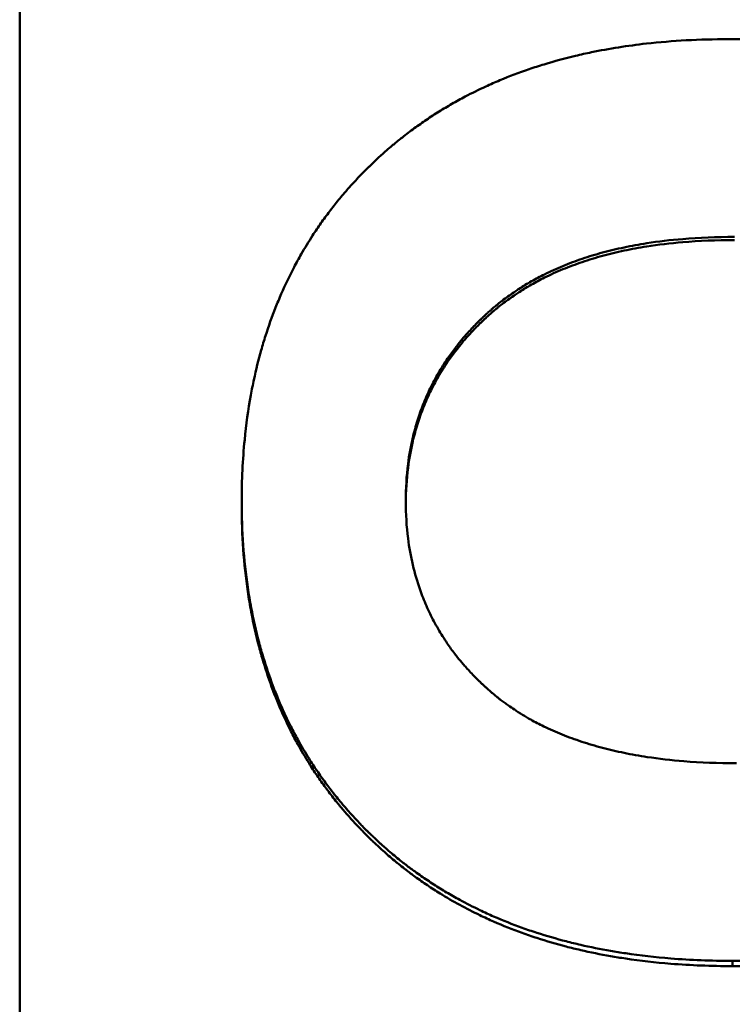
# Model space of a CAD drawing. Units: inches. Extents: x 4305 to 16410, y -12120 to -2432.
# Drawn here: x 6565 to 6573, y -3612 to -3601 of the extents above; entities that cross this region are included whole.
import ezdxf

# ---------------------------------------------------------------- set-up
doc = ezdxf.new("R2010")
doc.units = ezdxf.units.IN
doc.header["$MEASUREMENT"] = 0
doc.layers.add('AM_0', color=7, linetype='Continuous', lineweight=50)

# ---------------------------------------------------------------- blocks, each defined once
blk = doc.blocks.new('A$C340D38D5')
at = {"layer": 'AM_0'}
for p, q in [((741.095, 249.596), (741.095, 403.06)), ((743.427, 311.539), (743.427, 311.581)), ((748.58, 306.702), (748.58, 306.757))]:
    blk.add_line(p, q, dxfattribs=at)
for points, knots in [([(743.427, 311.581), (743.427, 311.802), (743.437, 312.017), (743.458, 312.225), (743.473, 312.386), (743.495, 312.542), (743.523, 312.695), (743.533, 312.749), (743.543, 312.802), (743.555, 312.855), (743.577, 312.96), (743.603, 313.064), (743.632, 313.165), (743.646, 313.216), (743.661, 313.266), (743.677, 313.316), (743.709, 313.417), (743.744, 313.515), (743.782, 313.612), (743.801, 313.66), (743.822, 313.709), (743.842, 313.756), (743.884, 313.852), (743.929, 313.945), (743.977, 314.037), (744.001, 314.082), (744.026, 314.128), (744.052, 314.172), (744.09, 314.239), (744.13, 314.305), (744.172, 314.369), (744.186, 314.391), (744.2, 314.412), (744.215, 314.434), (744.243, 314.476), (744.273, 314.518), (744.303, 314.56), (744.319, 314.58), (744.334, 314.601), (744.349, 314.621), (744.381, 314.662), (744.412, 314.703), (744.445, 314.743), (744.461, 314.763), (744.478, 314.782), (744.495, 314.802), (744.52, 314.832), (744.545, 314.861), (744.571, 314.89), (744.58, 314.9), (744.589, 314.909), (744.598, 314.919), (744.615, 314.938), (744.633, 314.957), (744.651, 314.976), (744.66, 314.985), (744.669, 314.995), (744.678, 315.004), (744.691, 315.018), (744.705, 315.032), (744.719, 315.046), (744.723, 315.051), (744.728, 315.055), (744.733, 315.06), (744.742, 315.069), (744.751, 315.079), (744.761, 315.088), (744.765, 315.092), (744.77, 315.097), (744.775, 315.101), (744.784, 315.111), (744.794, 315.12), (744.803, 315.129), (744.808, 315.133), (744.813, 315.138), (744.817, 315.142), (744.827, 315.151), (744.836, 315.16), (744.846, 315.169), (744.851, 315.174), (744.856, 315.178), (744.86, 315.183), (744.875, 315.196), (744.889, 315.209), (744.904, 315.222), (744.914, 315.231), (744.924, 315.24), (744.933, 315.249), (744.953, 315.266), (744.973, 315.283), (744.993, 315.3), (745.003, 315.308), (745.013, 315.317), (745.023, 315.325), (745.053, 315.35), (745.083, 315.375), (745.114, 315.399), (745.135, 315.415), (745.155, 315.431), (745.176, 315.447), (745.218, 315.479), (745.26, 315.509), (745.303, 315.539), (745.324, 315.554), (745.346, 315.569), (745.368, 315.584), (745.411, 315.613), (745.455, 315.642), (745.5, 315.669), (745.522, 315.683), (745.545, 315.697), (745.567, 315.71), (745.612, 315.737), (745.658, 315.764), (745.705, 315.789), (745.728, 315.802), (745.751, 315.814), (745.775, 315.827), (745.845, 315.864), (745.917, 315.899), (745.99, 315.933), (746.039, 315.955), (746.088, 315.977), (746.138, 315.998), (746.238, 316.04), (746.341, 316.078), (746.445, 316.114), (746.498, 316.132), (746.55, 316.149), (746.604, 316.165), (746.711, 316.198), (746.82, 316.228), (746.932, 316.254), (746.988, 316.268), (747.045, 316.28), (747.102, 316.292), (747.287, 316.33), (747.479, 316.36), (747.677, 316.383), (747.95, 316.413), (748.236, 316.429), (748.534, 316.429)], [0, 0, 0, 0, 0.149772, 0.149772, 0.149772, 0.265411, 0.265411, 0.265411, 0.306164, 0.306164, 0.306164, 0.387671, 0.387671, 0.387671, 0.428425, 0.428425, 0.428425, 0.510845, 0.510845, 0.510845, 0.552512, 0.552512, 0.552512, 0.635845, 0.635845, 0.635845, 0.677512, 0.677512, 0.677512, 0.740012, 0.740012, 0.740012, 0.760845, 0.760845, 0.760845, 0.802512, 0.802512, 0.802512, 0.823345, 0.823345, 0.823345, 0.865012, 0.865012, 0.865012, 0.885845, 0.885845, 0.885845, 0.917095, 0.917095, 0.917095, 0.927512, 0.927512, 0.927512, 0.948345, 0.948345, 0.948345, 0.958762, 0.958762, 0.958762, 0.974387, 0.974387, 0.974387, 0.979595, 0.979595, 0.979595, 0.990012, 0.990012, 0.990012, 0.99522, 0.99522, 0.99522, 1.005637, 1.005637, 1.005637, 1.010845, 1.010845, 1.010845, 1.021262, 1.021262, 1.021262, 1.02647, 1.02647, 1.02647, 1.042095, 1.042095, 1.042095, 1.052512, 1.052512, 1.052512, 1.073345, 1.073345, 1.073345, 1.083762, 1.083762, 1.083762, 1.115012, 1.115012, 1.115012, 1.135845, 1.135845, 1.135845, 1.177512, 1.177512, 1.177512, 1.198345, 1.198345, 1.198345, 1.240012, 1.240012, 1.240012, 1.260845, 1.260845, 1.260845, 1.302512, 1.302512, 1.302512, 1.323345, 1.323345, 1.323345, 1.385845, 1.385845, 1.385845, 1.427512, 1.427512, 1.427512, 1.510845, 1.510845, 1.510845, 1.552512, 1.552512, 1.552512, 1.635845, 1.635845, 1.635845, 1.677512, 1.677512, 1.677512, 1.812786, 1.812786, 1.812786, 2, 2, 2, 2]), ([(748.534, 316.429), (748.619, 316.429), (748.702, 316.428), (748.785, 316.426), (748.867, 316.423), (748.948, 316.42), (749.028, 316.416), (749.069, 316.414), (749.108, 316.412), (749.148, 316.409), (749.227, 316.404), (749.305, 316.397), (749.382, 316.39), (749.42, 316.386), (749.458, 316.382), (749.496, 316.378), (749.572, 316.37), (749.646, 316.36), (749.719, 316.35), (749.756, 316.344), (749.793, 316.339), (749.829, 316.333), (749.901, 316.321), (749.972, 316.309), (750.042, 316.295), (750.077, 316.288), (750.112, 316.281), (750.146, 316.274), (750.215, 316.259), (750.283, 316.243), (750.35, 316.226), (750.383, 316.218), (750.416, 316.209), (750.449, 316.2), (750.547, 316.173), (750.643, 316.144), (750.736, 316.112), (750.86, 316.07), (750.98, 316.023), (751.095, 315.973)], [0, 0, 0, 0, 0.083333, 0.083333, 0.083333, 0.166667, 0.166667, 0.166667, 0.208333, 0.208333, 0.208333, 0.291667, 0.291667, 0.291667, 0.333333, 0.333333, 0.333333, 0.416667, 0.416667, 0.416667, 0.458333, 0.458333, 0.458333, 0.541667, 0.541667, 0.541667, 0.583333, 0.583333, 0.583333, 0.666667, 0.666667, 0.666667, 0.708333, 0.708333, 0.708333, 0.833333, 0.833333, 0.833333, 1, 1, 1, 1]), ([(745.15, 311.581), (745.15, 311.715), (745.158, 311.845), (745.174, 311.972), (745.186, 312.066), (745.203, 312.159), (745.224, 312.249), (745.231, 312.279), (745.239, 312.309), (745.247, 312.339), (745.263, 312.398), (745.282, 312.456), (745.302, 312.514), (745.312, 312.542), (745.323, 312.571), (745.334, 312.599), (745.356, 312.655), (745.381, 312.71), (745.407, 312.765), (745.42, 312.792), (745.434, 312.819), (745.448, 312.845), (745.476, 312.899), (745.507, 312.951), (745.539, 313.003), (745.556, 313.028), (745.572, 313.054), (745.589, 313.079), (745.615, 313.117), (745.642, 313.154), (745.671, 313.19), (745.68, 313.203), (745.689, 313.215), (745.699, 313.227), (745.718, 313.251), (745.738, 313.275), (745.758, 313.299), (745.769, 313.311), (745.779, 313.322), (745.789, 313.334), (745.805, 313.352), (745.821, 313.369), (745.837, 313.387), (745.842, 313.392), (745.848, 313.398), (745.853, 313.404), (745.864, 313.415), (745.875, 313.427), (745.886, 313.438), (745.892, 313.444), (745.897, 313.449), (745.903, 313.455), (745.912, 313.464), (745.92, 313.472), (745.929, 313.48), (745.932, 313.483), (745.934, 313.486), (745.937, 313.489), (745.943, 313.494), (745.949, 313.5), (745.955, 313.506), (745.958, 313.508), (745.961, 313.511), (745.963, 313.514), (745.969, 313.519), (745.975, 313.525), (745.981, 313.53), (745.984, 313.533), (745.987, 313.536), (745.99, 313.539), (745.996, 313.544), (746.002, 313.55), (746.008, 313.555), (746.011, 313.558), (746.014, 313.561), (746.017, 313.563), (746.023, 313.569), (746.029, 313.574), (746.035, 313.58), (746.038, 313.582), (746.042, 313.585), (746.045, 313.588), (746.054, 313.596), (746.063, 313.604), (746.072, 313.612), (746.079, 313.617), (746.085, 313.622), (746.091, 313.628), (746.101, 313.635), (746.11, 313.643), (746.12, 313.651), (746.123, 313.654), (746.126, 313.656), (746.129, 313.659), (746.145, 313.671), (746.162, 313.684), (746.178, 313.697), (746.198, 313.711), (746.218, 313.726), (746.238, 313.741), (746.258, 313.755), (746.279, 313.769), (746.299, 313.783), (746.313, 313.792), (746.327, 313.802), (746.341, 313.811), (746.384, 313.838), (746.427, 313.864), (746.471, 313.889), (746.516, 313.914), (746.561, 313.938), (746.608, 313.961), (746.639, 313.977), (746.67, 313.992), (746.702, 314.006), (746.766, 314.035), (746.832, 314.062), (746.9, 314.088), (746.933, 314.101), (746.968, 314.113), (747.003, 314.125), (747.072, 314.148), (747.144, 314.17), (747.217, 314.19), (747.254, 314.2), (747.291, 314.209), (747.329, 314.218), (747.404, 314.236), (747.482, 314.253), (747.561, 314.267), (747.6, 314.274), (747.64, 314.281), (747.681, 314.288), (747.803, 314.307), (747.929, 314.322), (748.059, 314.332), (748.232, 314.347), (748.414, 314.354), (748.602, 314.354)], [-2, -2, -2, -2, -1.833333, -1.833333, -1.833333, -1.708333, -1.708333, -1.708333, -1.666667, -1.666667, -1.666667, -1.583333, -1.583333, -1.583333, -1.541667, -1.541667, -1.541667, -1.458333, -1.458333, -1.458333, -1.416667, -1.416667, -1.416667, -1.333333, -1.333333, -1.333333, -1.291667, -1.291667, -1.291667, -1.229167, -1.229167, -1.229167, -1.208333, -1.208333, -1.208333, -1.166667, -1.166667, -1.166667, -1.145833, -1.145833, -1.145833, -1.114583, -1.114583, -1.114583, -1.104167, -1.104167, -1.104167, -1.083333, -1.083333, -1.083333, -1.072917, -1.072917, -1.072917, -1.057292, -1.057292, -1.057292, -1.052083, -1.052083, -1.052083, -1.041667, -1.041667, -1.041667, -1.036458, -1.036458, -1.036458, -1.026042, -1.026042, -1.026042, -1.020833, -1.020833, -1.020833, -1.010417, -1.010417, -1.010417, -1.005208, -1.005208, -1.005208, -0.994792, -0.994792, -0.994792, -0.989583, -0.989583, -0.989583, -0.973958, -0.973958, -0.973958, -0.963542, -0.963542, -0.963542, -0.947917, -0.947917, -0.947917, -0.942708, -0.942708, -0.942708, -0.916667, -0.916667, -0.916667, -0.885417, -0.885417, -0.885417, -0.854167, -0.854167, -0.854167, -0.833333, -0.833333, -0.833333, -0.770833, -0.770833, -0.770833, -0.708333, -0.708333, -0.708333, -0.666667, -0.666667, -0.666667, -0.583333, -0.583333, -0.583333, -0.541667, -0.541667, -0.541667, -0.458333, -0.458333, -0.458333, -0.416667, -0.416667, -0.416667, -0.333333, -0.333333, -0.333333, -0.291667, -0.291667, -0.291667, -0.166667, -0.166667, -0.166667, 0, 0, 0, 0]), ([(748.602, 314.32), (748.414, 314.32), (748.232, 314.313), (748.059, 314.299), (747.929, 314.288), (747.803, 314.273), (747.681, 314.254), (747.64, 314.247), (747.6, 314.241), (747.561, 314.233), (747.482, 314.219), (747.404, 314.202), (747.329, 314.184), (747.291, 314.175), (747.254, 314.166), (747.217, 314.156), (747.144, 314.136), (747.072, 314.114), (747.003, 314.09), (746.968, 314.078), (746.933, 314.066), (746.9, 314.053), (746.832, 314.028), (746.766, 314.001), (746.702, 313.972), (746.67, 313.957), (746.639, 313.942), (746.608, 313.927), (746.561, 313.904), (746.516, 313.879), (746.471, 313.854), (746.427, 313.829), (746.384, 313.803), (746.341, 313.775), (746.327, 313.766), (746.313, 313.757), (746.299, 313.748), (746.279, 313.734), (746.258, 313.72), (746.238, 313.705), (746.218, 313.691), (746.198, 313.676), (746.178, 313.661), (746.162, 313.649), (746.145, 313.636), (746.129, 313.623), (746.126, 313.62), (746.123, 313.618), (746.12, 313.615), (746.11, 313.608), (746.101, 313.6), (746.091, 313.592), (746.085, 313.587), (746.079, 313.581), (746.072, 313.576), (746.063, 313.568), (746.054, 313.56), (746.045, 313.552), (746.042, 313.549), (746.038, 313.547), (746.035, 313.544), (746.029, 313.538), (746.023, 313.533), (746.017, 313.527), (746.014, 313.525), (746.011, 313.522), (746.008, 313.519), (746.002, 313.514), (745.996, 313.508), (745.99, 313.503), (745.987, 313.5), (745.984, 313.497), (745.981, 313.494), (745.975, 313.489), (745.969, 313.483), (745.963, 313.478), (745.961, 313.475), (745.958, 313.472), (745.955, 313.469), (745.949, 313.464), (745.943, 313.458), (745.937, 313.453), (745.934, 313.45), (745.932, 313.447), (745.929, 313.444), (745.92, 313.436), (745.912, 313.427), (745.903, 313.419), (745.897, 313.413), (745.892, 313.408), (745.886, 313.402), (745.875, 313.39), (745.864, 313.379), (745.853, 313.368), (745.848, 313.362), (745.842, 313.356), (745.837, 313.35), (745.821, 313.333), (745.805, 313.315), (745.789, 313.298), (745.779, 313.286), (745.769, 313.274), (745.758, 313.262), (745.738, 313.238), (745.718, 313.214), (745.699, 313.19), (745.689, 313.178), (745.68, 313.166), (745.671, 313.154), (745.642, 313.117), (745.615, 313.079), (745.589, 313.042), (745.572, 313.016), (745.556, 312.991), (745.539, 312.965), (745.507, 312.914), (745.476, 312.861), (745.448, 312.808), (745.434, 312.781), (745.42, 312.754), (745.407, 312.727), (745.381, 312.672), (745.356, 312.617), (745.334, 312.56), (745.323, 312.532), (745.312, 312.504), (745.302, 312.475), (745.282, 312.417), (745.263, 312.359), (745.247, 312.3), (745.239, 312.27), (745.231, 312.24), (745.224, 312.21), (745.203, 312.119), (745.186, 312.026), (745.174, 311.931), (745.159, 311.811), (745.151, 311.687), (745.15, 311.56)], [0, 0, 0, 0, 0.166667, 0.166667, 0.166667, 0.291667, 0.291667, 0.291667, 0.333333, 0.333333, 0.333333, 0.416667, 0.416667, 0.416667, 0.458333, 0.458333, 0.458333, 0.541667, 0.541667, 0.541667, 0.583333, 0.583333, 0.583333, 0.666667, 0.666667, 0.666667, 0.708333, 0.708333, 0.708333, 0.770833, 0.770833, 0.770833, 0.833333, 0.833333, 0.833333, 0.854167, 0.854167, 0.854167, 0.885417, 0.885417, 0.885417, 0.916667, 0.916667, 0.916667, 0.942708, 0.942708, 0.942708, 0.947917, 0.947917, 0.947917, 0.963542, 0.963542, 0.963542, 0.973958, 0.973958, 0.973958, 0.989583, 0.989583, 0.989583, 0.994792, 0.994792, 0.994792, 1.005208, 1.005208, 1.005208, 1.010417, 1.010417, 1.010417, 1.020833, 1.020833, 1.020833, 1.026042, 1.026042, 1.026042, 1.036458, 1.036458, 1.036458, 1.041667, 1.041667, 1.041667, 1.052083, 1.052083, 1.052083, 1.057292, 1.057292, 1.057292, 1.072917, 1.072917, 1.072917, 1.083333, 1.083333, 1.083333, 1.104167, 1.104167, 1.104167, 1.114583, 1.114583, 1.114583, 1.145833, 1.145833, 1.145833, 1.166667, 1.166667, 1.166667, 1.208333, 1.208333, 1.208333, 1.229167, 1.229167, 1.229167, 1.291667, 1.291667, 1.291667, 1.333333, 1.333333, 1.333333, 1.416667, 1.416667, 1.416667, 1.458333, 1.458333, 1.458333, 1.541667, 1.541667, 1.541667, 1.583333, 1.583333, 1.583333, 1.666667, 1.666667, 1.666667, 1.708333, 1.708333, 1.708333, 1.833333, 1.833333, 1.833333, 1.991429, 1.991429, 1.991429, 1.991429]), ([(748.58, 306.757), (748.357, 306.757), (748.142, 306.765), (747.933, 306.782), (747.771, 306.795), (747.614, 306.813), (747.461, 306.836), (747.406, 306.844), (747.353, 306.852), (747.3, 306.862), (747.193, 306.88), (747.089, 306.901), (746.987, 306.925), (746.935, 306.937), (746.885, 306.949), (746.835, 306.962), (746.73, 306.989), (746.627, 307.019), (746.527, 307.051), (746.475, 307.068), (746.423, 307.086), (746.372, 307.104), (746.27, 307.141), (746.171, 307.181), (746.073, 307.223), (746.024, 307.244), (745.976, 307.266), (745.929, 307.289), (745.857, 307.324), (745.786, 307.36), (745.717, 307.397), (745.694, 307.41), (745.671, 307.423), (745.647, 307.436), (745.601, 307.462), (745.556, 307.489), (745.511, 307.517), (745.488, 307.531), (745.466, 307.545), (745.444, 307.559), (745.399, 307.588), (745.356, 307.617), (745.312, 307.647), (745.291, 307.662), (745.269, 307.677), (745.248, 307.693), (745.216, 307.716), (745.185, 307.739), (745.153, 307.763), (745.143, 307.771), (745.133, 307.779), (745.122, 307.787), (745.102, 307.804), (745.081, 307.82), (745.061, 307.836), (745.051, 307.845), (745.04, 307.853), (745.03, 307.861), (745.01, 307.878), (744.99, 307.895), (744.97, 307.912), (744.96, 307.921), (744.95, 307.929), (744.94, 307.938), (744.926, 307.951), (744.911, 307.964), (744.896, 307.977), (744.891, 307.982), (744.886, 307.986), (744.882, 307.99), (744.872, 307.999), (744.862, 308.008), (744.852, 308.017), (744.848, 308.022), (744.843, 308.026), (744.838, 308.031), (744.828, 308.04), (744.819, 308.049), (744.809, 308.058), (744.805, 308.062), (744.8, 308.067), (744.795, 308.071), (744.786, 308.08), (744.776, 308.09), (744.767, 308.099), (744.762, 308.103), (744.757, 308.108), (744.753, 308.113), (744.743, 308.122), (744.734, 308.131), (744.725, 308.14), (744.72, 308.145), (744.715, 308.15), (744.711, 308.154), (744.702, 308.164), (744.693, 308.173), (744.683, 308.182), (744.679, 308.187), (744.674, 308.192), (744.67, 308.196), (744.656, 308.211), (744.643, 308.225), (744.629, 308.239), (744.62, 308.249), (744.612, 308.258), (744.603, 308.268), (744.585, 308.287), (744.568, 308.306), (744.551, 308.325), (744.542, 308.335), (744.533, 308.345), (744.525, 308.355), (744.499, 308.384), (744.474, 308.414), (744.45, 308.443), (744.433, 308.463), (744.417, 308.483), (744.401, 308.504), (744.369, 308.544), (744.338, 308.585), (744.307, 308.626), (744.292, 308.647), (744.277, 308.668), (744.262, 308.688), (744.232, 308.73), (744.203, 308.773), (744.175, 308.816), (744.161, 308.837), (744.147, 308.859), (744.134, 308.88), (744.093, 308.945), (744.054, 309.012), (744.016, 309.079), (743.991, 309.124), (743.967, 309.169), (743.944, 309.215), (743.897, 309.307), (743.854, 309.401), (743.813, 309.497), (743.793, 309.545), (743.774, 309.594), (743.755, 309.643), (743.718, 309.741), (743.684, 309.841), (743.653, 309.943), (743.637, 309.994), (743.623, 310.045), (743.609, 310.097), (743.577, 310.217), (743.55, 310.339), (743.526, 310.463), (743.513, 310.534), (743.501, 310.605), (743.491, 310.677), (743.469, 310.82), (743.454, 310.968), (743.443, 311.119), (743.432, 311.269), (743.427, 311.423), (743.427, 311.581)], [0, 0, 0, 0, 0.13796, 0.13796, 0.13796, 0.244543, 0.244543, 0.244543, 0.282146, 0.282146, 0.282146, 0.357351, 0.357351, 0.357351, 0.394954, 0.394954, 0.394954, 0.473326, 0.473326, 0.473326, 0.514096, 0.514096, 0.514096, 0.595634, 0.595634, 0.595634, 0.636404, 0.636404, 0.636404, 0.698006, 0.698006, 0.698006, 0.71884, 0.71884, 0.71884, 0.760506, 0.760506, 0.760506, 0.78134, 0.78134, 0.78134, 0.823006, 0.823006, 0.823006, 0.84384, 0.84384, 0.84384, 0.87509, 0.87509, 0.87509, 0.885506, 0.885506, 0.885506, 0.90634, 0.90634, 0.90634, 0.916756, 0.916756, 0.916756, 0.93759, 0.93759, 0.93759, 0.948006, 0.948006, 0.948006, 0.963631, 0.963631, 0.963631, 0.96884, 0.96884, 0.96884, 0.979256, 0.979256, 0.979256, 0.984465, 0.984465, 0.984465, 0.994881, 0.994881, 0.994881, 1.00009, 1.00009, 1.00009, 1.010506, 1.010506, 1.010506, 1.015715, 1.015715, 1.015715, 1.026131, 1.026131, 1.026131, 1.03134, 1.03134, 1.03134, 1.041756, 1.041756, 1.041756, 1.046965, 1.046965, 1.046965, 1.06259, 1.06259, 1.06259, 1.073006, 1.073006, 1.073006, 1.09384, 1.09384, 1.09384, 1.104256, 1.104256, 1.104256, 1.135506, 1.135506, 1.135506, 1.15634, 1.15634, 1.15634, 1.198006, 1.198006, 1.198006, 1.21884, 1.21884, 1.21884, 1.260506, 1.260506, 1.260506, 1.28134, 1.28134, 1.28134, 1.34384, 1.34384, 1.34384, 1.385506, 1.385506, 1.385506, 1.46884, 1.46884, 1.46884, 1.510506, 1.510506, 1.510506, 1.59384, 1.59384, 1.59384, 1.635506, 1.635506, 1.635506, 1.730977, 1.730977, 1.730977, 1.784782, 1.784782, 1.784782, 1.892391, 1.892391, 1.892391, 2, 2, 2, 2]), ([(748.58, 306.702), (748.357, 306.702), (748.142, 306.71), (747.933, 306.727), (747.771, 306.74), (747.614, 306.758), (747.461, 306.781), (747.406, 306.789), (747.353, 306.798), (747.3, 306.807), (747.193, 306.825), (747.089, 306.847), (746.987, 306.87), (746.935, 306.882), (746.885, 306.894), (746.835, 306.907), (746.73, 306.935), (746.627, 306.965), (746.527, 306.997), (746.475, 307.014), (746.423, 307.032), (746.372, 307.05), (746.27, 307.087), (746.171, 307.127), (746.073, 307.169), (746.024, 307.191), (745.976, 307.213), (745.929, 307.236), (745.857, 307.27), (745.786, 307.306), (745.717, 307.344), (745.647, 307.382), (745.578, 307.422), (745.511, 307.464), (745.488, 307.478), (745.466, 307.492), (745.444, 307.506), (745.399, 307.535), (745.356, 307.564), (745.312, 307.595), (745.291, 307.61), (745.269, 307.625), (745.248, 307.64), (745.216, 307.663), (745.185, 307.687), (745.153, 307.711), (745.143, 307.719), (745.133, 307.727), (745.122, 307.735), (745.102, 307.751), (745.081, 307.768), (745.061, 307.784), (745.051, 307.793), (745.04, 307.801), (745.03, 307.809), (745.01, 307.826), (744.99, 307.843), (744.97, 307.86), (744.96, 307.869), (744.95, 307.878), (744.94, 307.886), (744.921, 307.904), (744.901, 307.921), (744.882, 307.939), (744.872, 307.948), (744.862, 307.957), (744.852, 307.966), (744.838, 307.979), (744.824, 307.993), (744.809, 308.006), (744.805, 308.011), (744.8, 308.015), (744.795, 308.02), (744.786, 308.029), (744.776, 308.038), (744.767, 308.047), (744.762, 308.052), (744.757, 308.057), (744.753, 308.061), (744.743, 308.071), (744.734, 308.08), (744.725, 308.089), (744.72, 308.094), (744.715, 308.099), (744.711, 308.103), (744.702, 308.113), (744.693, 308.122), (744.683, 308.131), (744.679, 308.136), (744.674, 308.141), (744.67, 308.145), (744.656, 308.16), (744.643, 308.174), (744.629, 308.188), (744.62, 308.198), (744.612, 308.207), (744.603, 308.217), (744.585, 308.236), (744.568, 308.255), (744.551, 308.275), (744.542, 308.285), (744.533, 308.294), (744.525, 308.304), (744.499, 308.333), (744.474, 308.363), (744.45, 308.393), (744.433, 308.413), (744.417, 308.433), (744.401, 308.453), (744.369, 308.494), (744.338, 308.535), (744.307, 308.576), (744.292, 308.597), (744.277, 308.618), (744.262, 308.639), (744.232, 308.681), (744.203, 308.723), (744.175, 308.766), (744.161, 308.788), (744.147, 308.809), (744.134, 308.831), (744.093, 308.896), (744.054, 308.963), (744.016, 309.03), (743.991, 309.075), (743.967, 309.121), (743.944, 309.167), (743.897, 309.259), (743.854, 309.353), (743.813, 309.45), (743.793, 309.498), (743.774, 309.546), (743.755, 309.596), (743.718, 309.694), (743.684, 309.794), (743.653, 309.897), (743.637, 309.948), (743.623, 309.999), (743.609, 310.052), (743.577, 310.171), (743.55, 310.294), (743.526, 310.419), (743.513, 310.489), (743.501, 310.56), (743.491, 310.633), (743.469, 310.777), (743.454, 310.925), (743.443, 311.076), (743.432, 311.227), (743.427, 311.381), (743.427, 311.539)], [0, 0, 0, 0, 0.13796, 0.13796, 0.13796, 0.244543, 0.244543, 0.244543, 0.282146, 0.282146, 0.282146, 0.357351, 0.357351, 0.357351, 0.394954, 0.394954, 0.394954, 0.473326, 0.473326, 0.473326, 0.514096, 0.514096, 0.514096, 0.595634, 0.595634, 0.595634, 0.636404, 0.636404, 0.636404, 0.698006, 0.698006, 0.698006, 0.760506, 0.760506, 0.760506, 0.78134, 0.78134, 0.78134, 0.823006, 0.823006, 0.823006, 0.84384, 0.84384, 0.84384, 0.87509, 0.87509, 0.87509, 0.885506, 0.885506, 0.885506, 0.90634, 0.90634, 0.90634, 0.916756, 0.916756, 0.916756, 0.93759, 0.93759, 0.93759, 0.948006, 0.948006, 0.948006, 0.96884, 0.96884, 0.96884, 0.979256, 0.979256, 0.979256, 0.994881, 0.994881, 0.994881, 1.00009, 1.00009, 1.00009, 1.010506, 1.010506, 1.010506, 1.015715, 1.015715, 1.015715, 1.026131, 1.026131, 1.026131, 1.03134, 1.03134, 1.03134, 1.041756, 1.041756, 1.041756, 1.046965, 1.046965, 1.046965, 1.06259, 1.06259, 1.06259, 1.073006, 1.073006, 1.073006, 1.09384, 1.09384, 1.09384, 1.104256, 1.104256, 1.104256, 1.135506, 1.135506, 1.135506, 1.15634, 1.15634, 1.15634, 1.198006, 1.198006, 1.198006, 1.21884, 1.21884, 1.21884, 1.260506, 1.260506, 1.260506, 1.28134, 1.28134, 1.28134, 1.34384, 1.34384, 1.34384, 1.385506, 1.385506, 1.385506, 1.46884, 1.46884, 1.46884, 1.510506, 1.510506, 1.510506, 1.59384, 1.59384, 1.59384, 1.635506, 1.635506, 1.635506, 1.730977, 1.730977, 1.730977, 1.784782, 1.784782, 1.784782, 1.892391, 1.892391, 1.892391, 2, 2, 2, 2]), ([(748.625, 308.831), (748.432, 308.831), (748.247, 308.838), (748.07, 308.852), (747.937, 308.863), (747.809, 308.878), (747.686, 308.896), (747.644, 308.903), (747.604, 308.909), (747.563, 308.916), (747.483, 308.931), (747.404, 308.947), (747.328, 308.965), (747.29, 308.973), (747.252, 308.983), (747.215, 308.993), (747.14, 309.012), (747.068, 309.034), (746.998, 309.057), (746.962, 309.069), (746.928, 309.081), (746.894, 309.093), (746.825, 309.118), (746.759, 309.145), (746.694, 309.173), (746.662, 309.188), (746.631, 309.202), (746.599, 309.218), (746.553, 309.24), (746.507, 309.264), (746.462, 309.289), (746.448, 309.297), (746.433, 309.305), (746.418, 309.314), (746.389, 309.331), (746.361, 309.348), (746.332, 309.366), (746.318, 309.375), (746.304, 309.384), (746.291, 309.393), (746.27, 309.407), (746.249, 309.421), (746.229, 309.435), (746.222, 309.44), (746.216, 309.445), (746.209, 309.449), (746.196, 309.459), (746.183, 309.469), (746.169, 309.479), (746.163, 309.484), (746.156, 309.488), (746.15, 309.493), (746.14, 309.501), (746.131, 309.508), (746.121, 309.516), (746.118, 309.518), (746.115, 309.521), (746.111, 309.524), (746.105, 309.529), (746.099, 309.534), (746.093, 309.539), (746.089, 309.541), (746.086, 309.544), (746.083, 309.547), (746.077, 309.552), (746.071, 309.557), (746.064, 309.562), (746.061, 309.565), (746.058, 309.567), (746.055, 309.57), (746.049, 309.575), (746.043, 309.58), (746.037, 309.586), (746.034, 309.588), (746.031, 309.591), (746.028, 309.594), (746.022, 309.599), (746.016, 309.604), (746.01, 309.61), (746.007, 309.613), (746.004, 309.615), (746.001, 309.618), (745.992, 309.626), (745.983, 309.634), (745.974, 309.642), (745.968, 309.648), (745.962, 309.653), (745.956, 309.659), (745.948, 309.667), (745.939, 309.675), (745.93, 309.683), (745.928, 309.686), (745.925, 309.689), (745.922, 309.692), (745.908, 309.705), (745.894, 309.719), (745.88, 309.733), (745.863, 309.75), (745.847, 309.767), (745.831, 309.784), (745.815, 309.801), (745.799, 309.819), (745.784, 309.836), (745.773, 309.848), (745.763, 309.859), (745.753, 309.871), (745.733, 309.894), (745.713, 309.918), (745.694, 309.942), (745.685, 309.954), (745.675, 309.966), (745.666, 309.978), (745.638, 310.014), (745.611, 310.051), (745.586, 310.089), (745.569, 310.114), (745.552, 310.139), (745.536, 310.164), (745.504, 310.215), (745.474, 310.267), (745.445, 310.32), (745.431, 310.347), (745.418, 310.373), (745.405, 310.4), (745.378, 310.454), (745.354, 310.509), (745.332, 310.565), (745.321, 310.593), (745.311, 310.622), (745.301, 310.65), (745.27, 310.736), (745.245, 310.823), (745.224, 310.913), (745.203, 311.003), (745.186, 311.096), (745.174, 311.19), (745.158, 311.316), (745.15, 311.447), (745.15, 311.581)], [-2, -2, -2, -2, -1.833333, -1.833333, -1.833333, -1.708333, -1.708333, -1.708333, -1.666667, -1.666667, -1.666667, -1.583333, -1.583333, -1.583333, -1.541667, -1.541667, -1.541667, -1.458333, -1.458333, -1.458333, -1.416667, -1.416667, -1.416667, -1.333333, -1.333333, -1.333333, -1.291667, -1.291667, -1.291667, -1.229167, -1.229167, -1.229167, -1.208333, -1.208333, -1.208333, -1.166667, -1.166667, -1.166667, -1.145833, -1.145833, -1.145833, -1.114583, -1.114583, -1.114583, -1.104167, -1.104167, -1.104167, -1.083333, -1.083333, -1.083333, -1.072917, -1.072917, -1.072917, -1.057292, -1.057292, -1.057292, -1.052083, -1.052083, -1.052083, -1.041667, -1.041667, -1.041667, -1.036458, -1.036458, -1.036458, -1.026042, -1.026042, -1.026042, -1.020833, -1.020833, -1.020833, -1.010417, -1.010417, -1.010417, -1.005208, -1.005208, -1.005208, -0.994792, -0.994792, -0.994792, -0.989583, -0.989583, -0.989583, -0.973958, -0.973958, -0.973958, -0.963542, -0.963542, -0.963542, -0.947917, -0.947917, -0.947917, -0.942708, -0.942708, -0.942708, -0.916667, -0.916667, -0.916667, -0.885417, -0.885417, -0.885417, -0.854167, -0.854167, -0.854167, -0.833333, -0.833333, -0.833333, -0.791667, -0.791667, -0.791667, -0.770833, -0.770833, -0.770833, -0.708333, -0.708333, -0.708333, -0.666667, -0.666667, -0.666667, -0.583333, -0.583333, -0.583333, -0.541667, -0.541667, -0.541667, -0.458333, -0.458333, -0.458333, -0.416667, -0.416667, -0.416667, -0.291667, -0.291667, -0.291667, -0.166667, -0.166667, -0.166667, 0, 0, 0, 0]), ([(753.763, 311.604), (753.763, 311.382), (753.752, 311.167), (753.731, 310.959), (753.715, 310.799), (753.693, 310.642), (753.665, 310.489), (753.655, 310.436), (753.644, 310.382), (753.632, 310.33), (753.609, 310.224), (753.583, 310.12), (753.554, 310.019), (753.539, 309.968), (753.524, 309.918), (753.508, 309.868), (753.475, 309.768), (753.439, 309.669), (753.401, 309.573), (753.381, 309.524), (753.361, 309.476), (753.339, 309.428), (753.297, 309.333), (753.252, 309.24), (753.203, 309.149), (753.179, 309.103), (753.153, 309.058), (753.127, 309.014), (753.089, 308.947), (753.048, 308.881), (753.005, 308.817), (752.991, 308.795), (752.977, 308.774), (752.962, 308.753), (752.933, 308.71), (752.903, 308.668), (752.873, 308.627), (752.857, 308.606), (752.842, 308.585), (752.826, 308.565), (752.795, 308.524), (752.762, 308.483), (752.729, 308.443), (752.713, 308.423), (752.696, 308.404), (752.679, 308.384), (752.654, 308.354), (752.628, 308.325), (752.601, 308.296), (752.593, 308.286), (752.584, 308.277), (752.575, 308.267), (752.557, 308.248), (752.539, 308.229), (752.521, 308.21), (752.512, 308.2), (752.503, 308.191), (752.494, 308.182), (752.48, 308.167), (752.466, 308.153), (752.452, 308.139), (752.448, 308.135), (752.443, 308.13), (752.438, 308.125), (752.429, 308.116), (752.42, 308.107), (752.41, 308.098), (752.405, 308.093), (752.401, 308.088), (752.396, 308.084), (752.386, 308.075), (752.377, 308.065), (752.367, 308.056), (752.362, 308.052), (752.358, 308.047), (752.353, 308.043), (752.343, 308.034), (752.334, 308.025), (752.324, 308.016), (752.319, 308.011), (752.314, 308.007), (752.309, 308.002), (752.295, 307.989), (752.28, 307.976), (752.265, 307.963), (752.255, 307.954), (752.245, 307.945), (752.235, 307.936), (752.216, 307.919), (752.196, 307.902), (752.175, 307.885), (752.165, 307.877), (752.155, 307.868), (752.145, 307.86), (752.114, 307.835), (752.084, 307.81), (752.052, 307.786), (752.032, 307.769), (752.011, 307.753), (751.99, 307.738), (751.947, 307.706), (751.904, 307.675), (751.861, 307.645), (751.839, 307.63), (751.817, 307.615), (751.795, 307.6), (751.751, 307.571), (751.707, 307.542), (751.661, 307.515), (751.639, 307.501), (751.616, 307.487), (751.593, 307.474), (751.547, 307.447), (751.5, 307.42), (751.453, 307.395), (751.43, 307.382), (751.406, 307.369), (751.382, 307.357), (751.31, 307.32), (751.237, 307.285), (751.163, 307.251), (751.113, 307.228), (751.063, 307.207), (751.012, 307.186), (750.91, 307.144), (750.806, 307.105), (750.7, 307.07), (750.646, 307.052), (750.593, 307.035), (750.538, 307.018), (750.429, 306.986), (750.317, 306.956), (750.204, 306.93), (750.147, 306.916), (750.089, 306.904), (750.031, 306.892), (749.843, 306.854), (749.649, 306.824), (749.448, 306.802), (749.171, 306.772), (748.881, 306.757), (748.58, 306.757)], [0, 0, 0, 0, 0.150805, 0.150805, 0.150805, 0.267173, 0.267173, 0.267173, 0.30814, 0.30814, 0.30814, 0.390073, 0.390073, 0.390073, 0.43104, 0.43104, 0.43104, 0.513673, 0.513673, 0.513673, 0.55534, 0.55534, 0.55534, 0.638673, 0.638673, 0.638673, 0.68034, 0.68034, 0.68034, 0.74284, 0.74284, 0.74284, 0.763673, 0.763673, 0.763673, 0.80534, 0.80534, 0.80534, 0.826173, 0.826173, 0.826173, 0.86784, 0.86784, 0.86784, 0.888673, 0.888673, 0.888673, 0.919923, 0.919923, 0.919923, 0.93034, 0.93034, 0.93034, 0.951173, 0.951173, 0.951173, 0.96159, 0.96159, 0.96159, 0.977215, 0.977215, 0.977215, 0.982423, 0.982423, 0.982423, 0.99284, 0.99284, 0.99284, 0.998048, 0.998048, 0.998048, 1.008465, 1.008465, 1.008465, 1.013673, 1.013673, 1.013673, 1.02409, 1.02409, 1.02409, 1.029298, 1.029298, 1.029298, 1.044923, 1.044923, 1.044923, 1.05534, 1.05534, 1.05534, 1.076173, 1.076173, 1.076173, 1.08659, 1.08659, 1.08659, 1.11784, 1.11784, 1.11784, 1.138673, 1.138673, 1.138673, 1.18034, 1.18034, 1.18034, 1.201173, 1.201173, 1.201173, 1.24284, 1.24284, 1.24284, 1.263673, 1.263673, 1.263673, 1.30534, 1.30534, 1.30534, 1.326173, 1.326173, 1.326173, 1.388673, 1.388673, 1.388673, 1.43034, 1.43034, 1.43034, 1.51363, 1.51363, 1.51363, 1.555254, 1.555254, 1.555254, 1.638501, 1.638501, 1.638501, 1.680125, 1.680125, 1.680125, 1.814499, 1.814499, 1.814499, 2, 2, 2, 2]), ([(753.763, 311.562), (753.763, 311.34), (753.752, 311.125), (753.731, 310.916), (753.715, 310.755), (753.693, 310.598), (753.665, 310.445), (753.655, 310.391), (753.644, 310.337), (753.632, 310.284), (753.609, 310.179), (753.583, 310.075), (753.554, 309.973), (753.539, 309.922), (753.524, 309.872), (753.508, 309.822), (753.475, 309.721), (753.439, 309.622), (753.401, 309.526), (753.381, 309.477), (753.361, 309.429), (753.339, 309.381), (753.297, 309.285), (753.252, 309.192), (753.203, 309.101), (753.179, 309.055), (753.153, 309.01), (753.127, 308.965), (753.089, 308.898), (753.048, 308.832), (753.005, 308.767), (752.963, 308.703), (752.919, 308.639), (752.873, 308.577), (752.857, 308.556), (752.842, 308.535), (752.826, 308.515), (752.795, 308.474), (752.762, 308.433), (752.729, 308.393), (752.713, 308.373), (752.696, 308.353), (752.679, 308.333), (752.654, 308.304), (752.628, 308.274), (752.601, 308.245), (752.593, 308.236), (752.584, 308.226), (752.575, 308.216), (752.557, 308.197), (752.539, 308.178), (752.521, 308.159), (752.512, 308.149), (752.503, 308.14), (752.494, 308.13), (752.476, 308.112), (752.457, 308.093), (752.438, 308.074), (752.429, 308.065), (752.42, 308.056), (752.41, 308.046), (752.396, 308.032), (752.382, 308.019), (752.367, 308.005), (752.362, 308), (752.358, 307.996), (752.353, 307.991), (752.343, 307.982), (752.334, 307.973), (752.324, 307.964), (752.319, 307.96), (752.314, 307.955), (752.309, 307.951), (752.295, 307.937), (752.28, 307.924), (752.265, 307.911), (752.255, 307.902), (752.245, 307.893), (752.235, 307.885), (752.216, 307.867), (752.196, 307.85), (752.175, 307.833), (752.165, 307.825), (752.155, 307.816), (752.145, 307.808), (752.114, 307.783), (752.084, 307.758), (752.052, 307.733), (752.032, 307.717), (752.011, 307.701), (751.99, 307.685), (751.947, 307.653), (751.904, 307.623), (751.861, 307.592), (751.839, 307.577), (751.817, 307.562), (751.795, 307.548), (751.751, 307.518), (751.707, 307.49), (751.661, 307.462), (751.639, 307.448), (751.616, 307.434), (751.593, 307.421), (751.547, 307.393), (751.5, 307.367), (751.453, 307.341), (751.43, 307.329), (751.406, 307.316), (751.382, 307.304), (751.31, 307.266), (751.237, 307.231), (751.163, 307.197), (751.113, 307.175), (751.063, 307.153), (751.012, 307.132), (750.91, 307.09), (750.806, 307.051), (750.7, 307.015), (750.646, 306.998), (750.593, 306.98), (750.538, 306.964), (750.429, 306.931), (750.317, 306.902), (750.204, 306.875), (750.147, 306.862), (750.089, 306.849), (750.031, 306.838), (749.843, 306.8), (749.649, 306.77), (749.448, 306.748), (749.171, 306.717), (748.881, 306.702), (748.58, 306.702)], [0, 0, 0, 0, 0.150805, 0.150805, 0.150805, 0.267173, 0.267173, 0.267173, 0.30814, 0.30814, 0.30814, 0.390073, 0.390073, 0.390073, 0.43104, 0.43104, 0.43104, 0.513673, 0.513673, 0.513673, 0.55534, 0.55534, 0.55534, 0.638673, 0.638673, 0.638673, 0.68034, 0.68034, 0.68034, 0.74284, 0.74284, 0.74284, 0.80534, 0.80534, 0.80534, 0.826173, 0.826173, 0.826173, 0.86784, 0.86784, 0.86784, 0.888673, 0.888673, 0.888673, 0.919923, 0.919923, 0.919923, 0.93034, 0.93034, 0.93034, 0.951173, 0.951173, 0.951173, 0.96159, 0.96159, 0.96159, 0.982423, 0.982423, 0.982423, 0.99284, 0.99284, 0.99284, 1.008465, 1.008465, 1.008465, 1.013673, 1.013673, 1.013673, 1.02409, 1.02409, 1.02409, 1.029298, 1.029298, 1.029298, 1.044923, 1.044923, 1.044923, 1.05534, 1.05534, 1.05534, 1.076173, 1.076173, 1.076173, 1.08659, 1.08659, 1.08659, 1.11784, 1.11784, 1.11784, 1.138673, 1.138673, 1.138673, 1.18034, 1.18034, 1.18034, 1.201173, 1.201173, 1.201173, 1.24284, 1.24284, 1.24284, 1.263673, 1.263673, 1.263673, 1.30534, 1.30534, 1.30534, 1.326173, 1.326173, 1.326173, 1.388673, 1.388673, 1.388673, 1.43034, 1.43034, 1.43034, 1.51363, 1.51363, 1.51363, 1.555254, 1.555254, 1.555254, 1.638501, 1.638501, 1.638501, 1.680125, 1.680125, 1.680125, 1.814499, 1.814499, 1.814499, 2, 2, 2, 2])]:
    blk.add_open_spline(points, degree=3, knots=knots, dxfattribs=at)

msp = doc.modelspace()

# ---------------------------------------------------------------- block references
at = {"color": 7}
msp.add_blockref('A$C340D38D5', (5824.351, -3917.959), dxfattribs=at)

doc.saveas('drawing.dxf')
